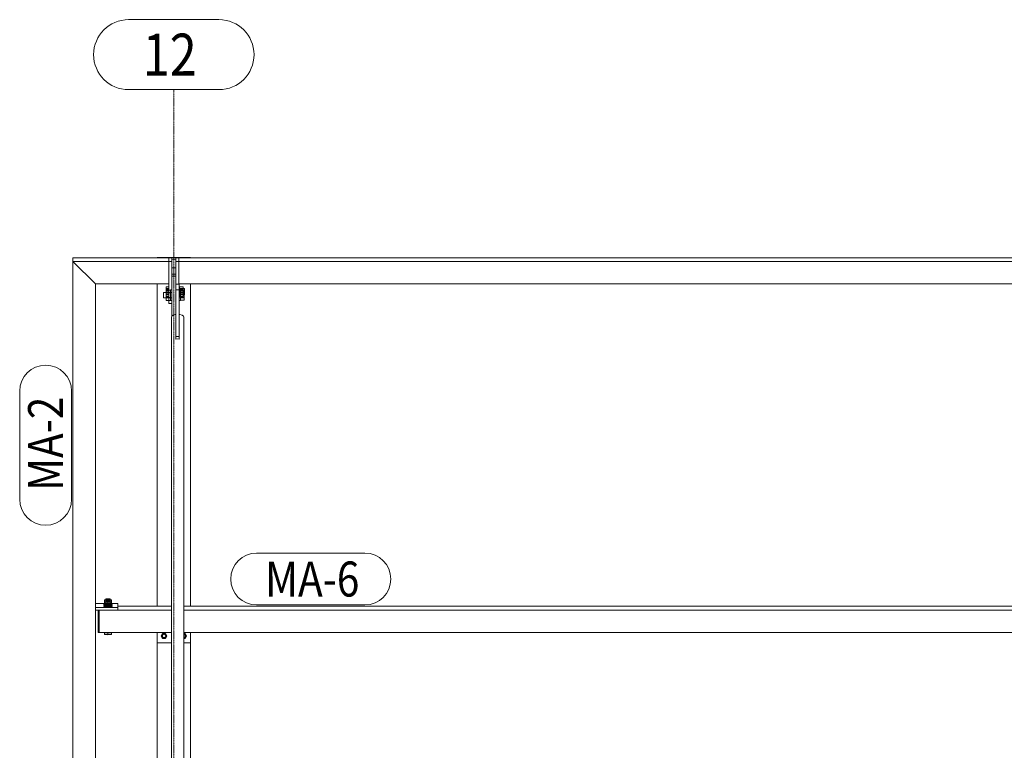
# Model space of a CAD drawing. Units: millimetres. Extents: x 229 to 25693, y 615 to 6593.
# Drawn here: x 6411 to 9925, y 3278 to 5888 of the extents above; entities that cross this region are included whole.
import ezdxf

# ---------------------------------------------------------------- set-up
doc = ezdxf.new("R2010")
doc.units = ezdxf.units.MM
doc.linetypes.add('XKITLINE00', pattern=[0])
doc.linetypes.add('XKITLINE01', pattern=[4, 1, -1, 1, -1])
for name, color, linetype, lineweight in [('Mřížka', 4, 'Continuous', 0), ('Položka', 2, 'Continuous', 0), ('Značka prvku', 2, 'Continuous', 0), ('Šroub', 3, 'Continuous', 0)]:
    doc.layers.add(name, color=color, linetype=linetype, lineweight=lineweight)
doc.styles.add('ARIAL', font='arial.ttf')
doc.styles.add('ARIAL_NARROW', font='ARIALN.TTF')

# ---------------------------------------------------------------- blocks, each defined once
blk = doc.blocks.new('*A150')
at = {"layer": 'Položka', "color": 3, "linetype": 'XKITLINE00', "lineweight": 0}
for p, q in [((6694.3, 3778.5), (6694.3, 3698.8)), ((6694.3, 3778.5), (6952.5, 3778.5)), ((6761.3, 3792.5), (6952.5, 3792.5)), ((6997, 3792.5), (12951.3, 3792.5)), ((6997, 3778.5), (12951.3, 3778.5)), ((6694.3, 3698.8), (6952.5, 3698.8)), ((6997, 3698.8), (12951.3, 3698.8))]:
    blk.add_line(p, q, dxfattribs=at)
blk = doc.blocks.new('*A151')
at = {"layer": 'Položka', "color": 3, "linetype": 'XKITLINE00', "lineweight": 0}
for p, q in [((6978.8, 5037.7), (6978.8, 4944.1)), ((6978.8, 5037.7), (12943.8, 5037.7)), ((6978.8, 5023.8), (12943.8, 5023.8)), ((6978.8, 4944.1), (12943.8, 4944.1))]:
    blk.add_line(p, q, dxfattribs=at)
blk = doc.blocks.new('*A208')
at = {"layer": 'Mřížka', "color": 1, "linetype": 'XKITLINE01', "lineweight": 0}
blk.add_line((6961.3, 1134.4), (6961.3, 5637.8), dxfattribs=at)
at = {"layer": 'Mřížka', "color": 3, "style": 'ARIAL', "width": 0.85}
blk.add_text('12', height=150, dxfattribs=at).set_placement((6850, 5687.8))
blk = doc.blocks.new('*A209')
at = {"layer": 'Mřížka', "color": 1, "linetype": 'XKITLINE00', "lineweight": 0}
for p, q in [((6800, 5887.8), (7122.5, 5887.8)), ((6800, 5637.8), (7122.5, 5637.8))]:
    blk.add_line(p, q, dxfattribs=at)
for centre, start, end in [((6800, 5762.8), 90, 270), ((7122.5, 5762.8), 270, 90)]:
    blk.add_arc(centre, 125, start, end, dxfattribs=at)
blk = doc.blocks.new('*A212')
at = {"layer": 'Položka', "color": 3, "linetype": 'XKITLINE00', "lineweight": 0}
for p, q in [((6601.3, 5037.7), (6601.3, 2456.6)), ((6681.3, 4944.1), (6601.3, 5023.8)), ((6681.3, 2456.6), (6681.3, 4944.1)), ((6601.3, 2456.6), (6681.3, 2456.6))]:
    blk.add_line(p, q, dxfattribs=at)
blk = doc.blocks.new('*A215')
at = {"layer": 'Položka', "color": 3, "linetype": 'XKITLINE00', "lineweight": 0}
for p, q in [((6953.8, 5032.8), (6968.8, 5032.8)), ((6901.3, 3792.5), (6901.3, 4944.1)), ((7021.3, 3792.5), (7021.3, 4944.1)), ((6901.3, 2597), (6901.3, 3662.1)), ((7021.3, 2597), (7021.3, 3662.1)), ((6901.3, 2368.9), (6901.3, 2453.6)), ((7021.3, 2368.9), (7021.3, 2453.6))]:
    blk.add_line(p, q, dxfattribs=at)
blk = doc.blocks.new('*A216')
at = {"layer": 'Položka', "color": 3, "linetype": 'XKITLINE00', "lineweight": 0}
for p, q in [((6954.2, 4828.9), (6952.5, 4824.8)), ((6952.5, 2435.9), (6952.5, 4824.8)), ((6959, 4832.3), (6954.2, 4828.9)), ((6966.2, 4834.6), (6959, 4832.3)), ((6968.8, 4834.9), (6966.2, 4834.6)), ((6983.3, 4834.6), (6980.8, 4834.9)), ((6990.5, 4832.3), (6983.3, 4834.6)), ((6995.3, 4828.9), (6990.5, 4832.3)), ((6997, 4824.8), (6995.3, 4828.9)), ((6997, 2435.9), (6997, 4824.8)), ((6974.8, 4747.7), (6968.8, 4747.1)), ((6980.8, 4747.1), (6974.8, 4747.7)), ((6952.5, 2435.9), (6954.2, 2440)), ((6954.2, 2431.8), (6952.5, 2435.9)), ((6954.2, 2440), (6959, 2443.4)), ((6959, 2428.4), (6954.2, 2431.8)), ((6957.5, 2439.3), (6956.1, 2435.9)), ((6956.1, 2435.9), (6957.5, 2432.5)), ((6961.6, 2442.2), (6957.5, 2439.3)), ((6957.5, 2432.5), (6961.6, 2429.6)), ((6959, 2443.4), (6966.2, 2445.8)), ((6966.2, 2426), (6959, 2428.4)), ((6967.6, 2444.2), (6961.6, 2442.2)), ((6961.6, 2429.6), (6967.6, 2427.6)), ((6966.2, 2445.8), (6968.8, 2446)), ((6968.8, 2425.8), (6966.2, 2426)), ((6968.8, 2444.3), (6967.6, 2444.2)), ((6967.6, 2427.6), (6968.8, 2427.5)), ((6980.8, 2446), (6983.3, 2445.8)), ((6981.9, 2444.2), (6980.8, 2444.3)), ((6980.8, 2427.5), (6981.9, 2427.6)), ((6983.3, 2426), (6980.8, 2425.8)), ((6988, 2442.2), (6981.9, 2444.2)), ((6981.9, 2427.6), (6988, 2429.6)), ((6983.3, 2445.8), (6990.5, 2443.4)), ((6990.5, 2428.4), (6983.3, 2426)), ((6992, 2439.3), (6988, 2442.2)), ((6988, 2429.6), (6992, 2432.5)), ((6990.5, 2443.4), (6995.3, 2440)), ((6995.3, 2431.8), (6990.5, 2428.4)), ((6993.4, 2435.9), (6992, 2439.3)), ((6992, 2432.5), (6993.4, 2435.9)), ((6995.3, 2440), (6997, 2435.9)), ((6997, 2435.9), (6995.3, 2431.8))]:
    blk.add_line(p, q, dxfattribs=at)
blk = doc.blocks.new('*A228')
at = {"layer": 'Šroub', "color": 5, "linetype": 'XKITLINE00', "lineweight": 0}
for p, q in [((6933.8, 4885.3), (6933.8, 4922.2)), ((6933.8, 4922.2), (6949.8, 4922.2)), ((6949.8, 4922.3), (6953.8, 4922.3)), ((6949.8, 4922.3), (6949.8, 4885.3)), ((6980.8, 4922.3), (6984.8, 4922.3)), ((6984.8, 4922.3), (6984.8, 4885.3)), ((6984.8, 4921.1), (6998, 4921.1)), ((6998, 4921.1), (6998, 4886.4)), ((6924.8, 4913.8), (6953.8, 4913.8)), ((6924.8, 4893.8), (6924.8, 4913.8)), ((6924.8, 4893.8), (6953.8, 4893.8)), ((6933.8, 4913.4), (6949.8, 4913.4)), ((6933.8, 4912.6), (6949.8, 4912.6)), ((6933.8, 4894.9), (6949.8, 4894.9)), ((6933.8, 4894.2), (6949.8, 4894.2)), ((6933.8, 4885.3), (6949.8, 4885.3)), ((6949.8, 4885.3), (6953.8, 4885.3)), ((6980.8, 4913.8), (6984.8, 4913.8)), ((6980.8, 4893.8), (6984.8, 4893.8)), ((6980.8, 4885.3), (6984.8, 4885.3)), ((6984.8, 4912.8), (6998, 4912.8)), ((6984.8, 4912.1), (6998, 4912.1)), ((6984.8, 4895.5), (6998, 4895.5)), ((6984.8, 4894.8), (6998, 4894.8)), ((6984.8, 4886.4), (6998, 4886.4))]:
    blk.add_line(p, q, dxfattribs=at)
blk = doc.blocks.new('*A229')
at = {"layer": 'Šroub', "color": 5, "linetype": 'XKITLINE00', "lineweight": 0}
for p, q in [((6933.8, 4933.5), (6933.8, 4898.9)), ((6933.8, 4933.5), (6943.8, 4933.5)), ((6933.8, 4927.6), (6943.8, 4927.6)), ((6933.8, 4926.5), (6943.8, 4926.5)), ((6933.8, 4925.5), (6943.8, 4925.5)), ((6933.8, 4920.6), (6943.8, 4920.6)), ((6980.8, 4934.6), (6981.8, 4934.6)), ((6980.8, 4927.6), (6998.8, 4927.6)), ((6980.8, 4927.6), (6981.8, 4927.6)), ((6980.8, 4920.7), (6998.8, 4920.7)), ((6981.8, 4934.6), (6981.8, 4897.8)), ((6981.8, 4933.5), (6994.8, 4933.5)), ((6981.8, 4927.6), (6994.8, 4927.6)), ((6981.8, 4926.5), (6994.8, 4926.5)), ((6981.8, 4925.5), (6994.8, 4925.5)), ((6981.8, 4920.6), (6994.8, 4920.6)), ((6994.8, 4933.5), (6994.8, 4898.9)), ((6998.8, 4904.7), (6998.8, 4927.6)), ((6933.8, 4918.6), (6943.8, 4918.6)), ((6933.8, 4913.8), (6943.8, 4913.8)), ((6933.8, 4911.7), (6943.8, 4911.7)), ((6933.8, 4906.8), (6943.8, 4906.8)), ((6933.8, 4905.9), (6943.8, 4905.9)), ((6933.8, 4904.8), (6943.8, 4904.8)), ((6933.8, 4898.9), (6943.8, 4898.9)), ((6980.8, 4911.7), (6998.8, 4911.7)), ((6980.8, 4904.7), (6981.8, 4904.7)), ((6980.8, 4904.7), (6998.8, 4904.7)), ((6980.8, 4897.8), (6981.8, 4897.8)), ((6981.8, 4918.6), (6994.8, 4918.6)), ((6981.8, 4913.8), (6994.8, 4913.8)), ((6981.8, 4911.7), (6994.8, 4911.7)), ((6981.8, 4906.8), (6994.8, 4906.8)), ((6981.8, 4905.9), (6994.8, 4905.9)), ((6981.8, 4904.8), (6994.8, 4904.8)), ((6981.8, 4898.9), (6994.8, 4898.9))]:
    blk.add_line(p, q, dxfattribs=at)
blk = doc.blocks.new('*A230')
at = {"layer": 'Šroub', "color": 5, "linetype": 'XKITLINE00', "lineweight": 0}
for p, q in [((6713.3, 3802.6), (6711.3, 3801.9)), ((6711.3, 3799), (6711.3, 3801.9)), ((6711.3, 3801.9), (6713.3, 3801.3)), ((6711.3, 3799), (6713.3, 3799.6)), ((6713.3, 3798.3), (6711.3, 3799)), ((6713.3, 3795.6), (6711.3, 3795)), ((6711.3, 3792), (6711.3, 3795)), ((6711.3, 3795), (6713.3, 3794.3)), ((6718.8, 3803.1), (6713.3, 3802.6)), ((6713.3, 3801.3), (6718.8, 3800.8)), ((6713.3, 3799.6), (6718.8, 3800.1)), ((6718.8, 3797.8), (6713.3, 3798.3)), ((6718.8, 3796.1), (6713.3, 3795.6)), ((6714.3, 3815.5), (6726.3, 3816.1)), ((6714.3, 3794.4), (6714.3, 3815.5)), ((6714.3, 3814.3), (6726.3, 3813.7)), ((6714.3, 3808.5), (6726.3, 3809.1)), ((6714.3, 3807.3), (6726.3, 3806.7)), ((6714.3, 3802.5), (6726.3, 3803.1)), ((6714.3, 3801.3), (6726.3, 3800.7)), ((6714.3, 3795.6), (6726.3, 3796.2)), ((6717.7, 3799.2), (6717.3, 3799)), ((6717.3, 3799), (6717.7, 3798.7)), ((6719, 3799.4), (6717.7, 3799.2)), ((6717.7, 3798.7), (6719, 3798.5)), ((6719.3, 3819.2), (6718.3, 3818.9)), ((6718.3, 3818.9), (6718.3, 3792)), ((6718.3, 3818.9), (6719.3, 3818.5)), ((6719.3, 3812.3), (6718.3, 3811.9)), ((6718.3, 3811.9), (6719.3, 3811.6)), ((6726.3, 3803.2), (6718.8, 3803.1)), ((6718.8, 3800.8), (6726.3, 3800.6)), ((6718.8, 3800.1), (6726.3, 3800.3)), ((6726.3, 3797.6), (6718.8, 3797.8)), ((6726.3, 3796.3), (6718.8, 3796.1)), ((6721, 3799.6), (6719, 3799.4)), ((6719, 3798.5), (6721, 3798.3)), ((6722.3, 3819.5), (6719.3, 3819.2)), ((6719.3, 3818.5), (6722.3, 3818.3)), ((6722.3, 3812.5), (6719.3, 3812.3)), ((6719.3, 3811.6), (6722.3, 3811.3)), ((6723.5, 3799.7), (6721, 3799.6)), ((6721, 3798.3), (6723.5, 3798.2)), ((6726.3, 3819.6), (6722.3, 3819.5)), ((6722.3, 3818.3), (6726.3, 3818.2)), ((6726.3, 3812.6), (6722.3, 3812.5)), ((6722.3, 3811.3), (6726.3, 3811.2)), ((6726.3, 3799.7), (6723.5, 3799.7)), ((6723.5, 3798.2), (6726.3, 3798.2)), ((6730.3, 3819.5), (6726.3, 3819.6)), ((6726.3, 3818.2), (6730.3, 3818.3)), ((6726.3, 3793.8), (6726.3, 3816.1)), ((6726.3, 3816.1), (6738.3, 3815.5)), ((6726.3, 3813.7), (6738.3, 3814.3)), ((6730.3, 3812.5), (6726.3, 3812.6)), ((6726.3, 3811.2), (6730.3, 3811.3)), ((6726.3, 3809.1), (6738.3, 3808.5)), ((6726.3, 3806.7), (6738.3, 3807.3)), ((6733.8, 3803.1), (6726.3, 3803.2)), ((6726.3, 3803.1), (6738.3, 3802.5)), ((6726.3, 3800.7), (6738.3, 3801.3)), ((6726.3, 3800.6), (6733.8, 3800.8)), ((6726.3, 3800.3), (6733.8, 3800.1)), ((6729, 3799.7), (6726.3, 3799.7)), ((6726.3, 3798.2), (6729, 3798.2)), ((6733.8, 3797.8), (6726.3, 3797.6)), ((6733.8, 3796.1), (6726.3, 3796.3)), ((6726.3, 3796.2), (6738.3, 3795.6)), ((6731.6, 3799.6), (6729, 3799.7)), ((6729, 3798.2), (6731.6, 3798.3)), ((6733.2, 3819.2), (6730.3, 3819.5)), ((6730.3, 3818.3), (6733.2, 3818.5)), ((6733.2, 3812.3), (6730.3, 3812.5)), ((6730.3, 3811.3), (6733.2, 3811.6)), ((6733.5, 3799.4), (6731.6, 3799.6)), ((6731.6, 3798.3), (6733.5, 3798.5)), ((6734.3, 3818.9), (6733.2, 3819.2)), ((6733.2, 3818.5), (6734.3, 3818.9)), ((6734.3, 3811.9), (6733.2, 3812.3)), ((6733.2, 3811.6), (6734.3, 3811.9)), ((6734.8, 3799.2), (6733.5, 3799.4)), ((6733.5, 3798.5), (6734.8, 3798.7)), ((6739.3, 3802.6), (6733.8, 3803.1)), ((6733.8, 3800.8), (6739.3, 3801.3)), ((6733.8, 3800.1), (6739.3, 3799.6)), ((6739.3, 3798.3), (6733.8, 3797.8)), ((6739.3, 3795.6), (6733.8, 3796.1)), ((6734.3, 3818.9), (6734.3, 3792)), ((6735.3, 3799), (6734.8, 3799.2)), ((6734.8, 3798.7), (6735.3, 3799)), ((6738.3, 3815.5), (6738.3, 3794.4)), ((6741.3, 3801.9), (6739.3, 3802.6)), ((6739.3, 3801.3), (6741.3, 3801.9)), ((6739.3, 3799.6), (6741.3, 3799)), ((6741.3, 3799), (6739.3, 3798.3)), ((6741.3, 3795), (6739.3, 3795.6)), ((6739.3, 3794.3), (6741.3, 3795)), ((6741.3, 3799), (6741.3, 3801.9)), ((6741.3, 3792), (6741.3, 3795)), ((6711.3, 3792), (6713.3, 3792.6)), ((6713.3, 3791.3), (6711.3, 3792)), ((6713.3, 3794.3), (6718.8, 3793.8)), ((6713.3, 3792.6), (6718.8, 3793.1)), ((6718.8, 3790.8), (6713.3, 3791.3)), ((6726.3, 3793.8), (6714.3, 3794.4)), ((6717.7, 3792.2), (6717.3, 3792)), ((6717.3, 3792), (6717.7, 3791.7)), ((6719, 3792.4), (6717.7, 3792.2)), ((6717.7, 3791.7), (6719, 3791.5)), ((6718.8, 3793.8), (6726.3, 3793.7)), ((6718.8, 3793.1), (6726.3, 3793.3)), ((6726.3, 3790.7), (6718.8, 3790.8)), ((6721, 3792.6), (6719, 3792.4)), ((6719, 3791.5), (6721, 3791.3)), ((6723.5, 3792.7), (6721, 3792.6)), ((6721, 3791.3), (6723.5, 3791.2)), ((6726.3, 3792.8), (6723.5, 3792.7)), ((6723.5, 3791.2), (6726.3, 3791.2)), ((6738.3, 3794.4), (6726.3, 3793.8)), ((6726.3, 3793.7), (6733.8, 3793.8)), ((6726.3, 3793.3), (6733.8, 3793.1)), ((6729, 3792.7), (6726.3, 3792.8)), ((6726.3, 3791.2), (6729, 3791.2)), ((6733.8, 3790.8), (6726.3, 3790.7)), ((6731.6, 3792.6), (6729, 3792.7)), ((6729, 3791.2), (6731.6, 3791.3)), ((6733.5, 3792.4), (6731.6, 3792.6)), ((6731.6, 3791.3), (6733.5, 3791.5)), ((6734.8, 3792.2), (6733.5, 3792.4)), ((6733.5, 3791.5), (6734.8, 3791.7)), ((6733.8, 3793.8), (6739.3, 3794.3)), ((6733.8, 3793.1), (6739.3, 3792.6)), ((6739.3, 3791.3), (6733.8, 3790.8)), ((6735.3, 3792), (6734.8, 3792.2)), ((6734.8, 3791.7), (6735.3, 3792)), ((6739.3, 3792.6), (6741.3, 3792)), ((6741.3, 3792), (6739.3, 3791.3)), ((6714.3, 3691.8), (6714.3, 3698.8)), ((6714.3, 3698.7), (6726.3, 3698.1)), ((6714.3, 3693), (6726.3, 3693.6)), ((6726.3, 3691.2), (6714.3, 3691.8)), ((6726.3, 3691.2), (6726.3, 3698.8)), ((6726.3, 3698.1), (6738.3, 3698.7)), ((6726.3, 3693.6), (6738.3, 3693)), ((6738.3, 3691.8), (6726.3, 3691.2)), ((6738.3, 3698.8), (6738.3, 3691.8))]:
    blk.add_line(p, q, dxfattribs=at)
blk = doc.blocks.new('*A231')
at = {"layer": 'Šroub', "color": 5, "linetype": 'XKITLINE00', "lineweight": 0}
for p, q in [((6997, 3696), (7001.5, 3696)), ((7001.5, 3695.3), (6997, 3695.3)), ((6998.4, 3693.6), (6997, 3693.8)), ((6999.3, 3692.2), (6997, 3692.8)), ((7000.4, 3692.6), (6998.4, 3693.6)), ((7001.5, 3690), (6999.3, 3692.2)), ((7001.9, 3691.1), (7000.4, 3692.6)), ((7001.5, 3695.3), (7001.5, 3696)), ((7001.5, 3696), (7006.7, 3687)), ((7006.7, 3686.3), (7001.5, 3695.3)), ((7002.3, 3687), (7001.5, 3690)), ((7002.9, 3689.1), (7001.9, 3691.1)), ((6997, 3681.2), (6999.3, 3681.8)), ((6997, 3680.1), (6998.4, 3680.4)), ((7001.5, 3678), (6997, 3678)), ((6997, 3677.4), (7001.5, 3677.4)), ((6998.4, 3680.4), (7000.4, 3681.4)), ((6999.3, 3681.8), (7001.5, 3684)), ((7000.4, 3681.4), (7001.9, 3682.9)), ((7006.7, 3687), (7001.5, 3678)), ((7001.5, 3684), (7002.3, 3687)), ((7001.5, 3677.4), (7006.7, 3686.3)), ((7001.5, 3677.4), (7001.5, 3678)), ((7001.9, 3682.9), (7002.9, 3684.8)), ((7003.3, 3687), (7002.9, 3689.1)), ((7002.9, 3684.8), (7003.3, 3687)), ((7006.7, 3686.3), (7006.7, 3687))]:
    blk.add_line(p, q, dxfattribs=at)
blk = doc.blocks.new('*A232')
at = {"layer": 'Šroub', "color": 5, "linetype": 'XKITLINE00', "lineweight": 0}
for p, q in [((6915.9, 3687), (6921.1, 3696)), ((6921.1, 3695.3), (6915.9, 3686.3)), ((6920.6, 3691.1), (6919.6, 3689.1)), ((6921.1, 3690), (6920.3, 3687)), ((6922.1, 3692.6), (6920.6, 3691.1)), ((6921.1, 3695.3), (6921.1, 3696)), ((6921.1, 3696), (6931.5, 3696)), ((6931.5, 3695.3), (6921.1, 3695.3)), ((6923.3, 3692.2), (6921.1, 3690)), ((6924.1, 3693.6), (6922.1, 3692.6)), ((6926.3, 3693), (6923.3, 3692.2)), ((6926.3, 3694), (6924.1, 3693.6)), ((6928.4, 3693.6), (6926.3, 3694)), ((6929.3, 3692.2), (6926.3, 3693)), ((6930.4, 3692.6), (6928.4, 3693.6)), ((6931.5, 3690), (6929.3, 3692.2)), ((6931.9, 3691.1), (6930.4, 3692.6)), ((6931.5, 3695.3), (6931.5, 3696)), ((6931.5, 3696), (6936.7, 3687)), ((6936.7, 3686.3), (6931.5, 3695.3)), ((6932.3, 3687), (6931.5, 3690)), ((6932.9, 3689.1), (6931.9, 3691.1)), ((6915.9, 3686.3), (6915.9, 3687)), ((6921.1, 3678), (6915.9, 3687)), ((6915.9, 3686.3), (6921.1, 3677.4)), ((6919.6, 3689.1), (6919.3, 3687)), ((6919.3, 3687), (6919.6, 3684.8)), ((6919.6, 3684.8), (6920.6, 3682.9)), ((6920.3, 3687), (6921.1, 3684)), ((6920.6, 3682.9), (6922.1, 3681.4)), ((6921.1, 3684), (6923.3, 3681.8)), ((6921.1, 3677.4), (6921.1, 3678)), ((6931.5, 3678), (6921.1, 3678)), ((6921.1, 3677.4), (6931.5, 3677.4)), ((6922.1, 3681.4), (6924.1, 3680.4)), ((6923.3, 3681.8), (6926.3, 3681)), ((6924.1, 3680.4), (6926.3, 3680)), ((6926.3, 3681), (6929.3, 3681.8)), ((6926.3, 3680), (6928.4, 3680.4)), ((6928.4, 3680.4), (6930.4, 3681.4)), ((6929.3, 3681.8), (6931.5, 3684)), ((6930.4, 3681.4), (6931.9, 3682.9)), ((6936.7, 3687), (6931.5, 3678)), ((6931.5, 3684), (6932.3, 3687)), ((6931.5, 3677.4), (6936.7, 3686.3)), ((6931.5, 3677.4), (6931.5, 3678)), ((6931.9, 3682.9), (6932.9, 3684.8)), ((6933.3, 3687), (6932.9, 3689.1)), ((6932.9, 3684.8), (6933.3, 3687)), ((6936.7, 3686.3), (6936.7, 3687))]:
    blk.add_line(p, q, dxfattribs=at)
blk = doc.blocks.new('*A233')
at = {"layer": 'Položka', "color": 3, "linetype": 'XKITLINE00', "lineweight": 0}
for p, q in [((6968.8, 5001.6), (6953.8, 5001.6)), ((6953.8, 4987.7), (6953.8, 4828.7)), ((6953.8, 4978.5), (6968.8, 4978.5)), ((6953.8, 4971.1), (6968.8, 4971.1)), ((6968.8, 4987.7), (6968.8, 4868.3)), ((6953.8, 4828.7), (6954.1, 4828.7))]:
    blk.add_line(p, q, dxfattribs=at)
blk = doc.blocks.new('*A234')
at = {"layer": 'Položka', "color": 3, "linetype": 'XKITLINE00', "lineweight": 0}
for p, q in [((6761.3, 3802.4), (6681.3, 3802.4)), ((6761.3, 3778.5), (6761.3, 3802.4)), ((6681.3, 3788.5), (6761.3, 3788.5)), ((6681.3, 3788.5), (6681.3, 3778.5)), ((6681.3, 3778.5), (6761.3, 3778.5))]:
    blk.add_line(p, q, dxfattribs=at)
blk = doc.blocks.new('*A235')
at = {"layer": 'Položka', "color": 3, "linetype": 'XKITLINE00', "lineweight": 0}
for p, q in [((6980.8, 4943.6), (6968.8, 4943.6)), ((6968.8, 4922.9), (6980.8, 4922.9)), ((6980.8, 4943.6), (6980.8, 4747.1)), ((6968.8, 4868.3), (6968.8, 4747.1)), ((6968.8, 4756.2), (6980.8, 4756.2))]:
    blk.add_line(p, q, dxfattribs=at)
blk = doc.blocks.new('*A236')
at = {"layer": 'Položka', "color": 3, "linetype": 'XKITLINE00', "lineweight": 0}
for p, q in [((6691.3, 3778.5), (6691.3, 3698.8)), ((6694.3, 3778.5), (6691.3, 3778.5)), ((6694.3, 3698.8), (6694.3, 3778.5)), ((6691.3, 3698.8), (6694.3, 3698.8))]:
    blk.add_line(p, q, dxfattribs=at)
blk = doc.blocks.new('*A237')
at = {"layer": 'Položka', "color": 3, "linetype": 'XKITLINE00', "lineweight": 0}
for p, q in [((6901.3, 3698.8), (6901.3, 3662.1)), ((7021.3, 3662.1), (7021.3, 3698.8)), ((6901.3, 3662.1), (6952.5, 3662.1)), ((6997, 3662.1), (7021.3, 3662.1))]:
    blk.add_line(p, q, dxfattribs=at)
blk = doc.blocks.new('*A241')
at = {"layer": 'Položka', "color": 3, "linetype": 'XKITLINE00', "lineweight": 0}
for p, q in [((7021.3, 5037.8), (6901.3, 5037.8)), ((6901.3, 5037.8), (6901.3, 5037.7)), ((6953.8, 5032.8), (6968.8, 5032.8)), ((7021.3, 5037.7), (7021.3, 5037.8))]:
    blk.add_line(p, q, dxfattribs=at)
blk = doc.blocks.new('*A242')
at = {"layer": 'Položka', "color": 3, "linetype": 'XKITLINE00', "lineweight": 0}
for p, q in [((6601.3, 5037.7), (6601.3, 5023.8)), ((6601.3, 5037.7), (6943.8, 5037.7)), ((6943.8, 5037.7), (6943.8, 4944.1)), ((6601.3, 5023.8), (6681.3, 4944.1)), ((6601.3, 5023.8), (6943.8, 5023.8)), ((6681.3, 4944.1), (6943.8, 4944.1))]:
    blk.add_line(p, q, dxfattribs=at)
blk = doc.blocks.new('*A243')
at = {"layer": 'Položka', "color": 3, "linetype": 'XKITLINE00', "lineweight": 0}
for p, q in [((6943.8, 5037.7), (6943.8, 4874.3)), ((6943.8, 5037.7), (6953.8, 5037.7)), ((6953.8, 5037.7), (6953.8, 4987.7)), ((6943.8, 5023.8), (6953.8, 5023.8)), ((6943.8, 4874.3), (6953.8, 4874.3))]:
    blk.add_line(p, q, dxfattribs=at)
blk = doc.blocks.new('*A244')
at = {"layer": 'Položka', "color": 3, "linetype": 'XKITLINE00', "lineweight": 0}
for p, q in [((6968.8, 5037.7), (6968.8, 4987.7)), ((6968.8, 5037.7), (6978.8, 5037.7)), ((6978.8, 5037.7), (6978.8, 4943.6)), ((6968.8, 5023.8), (6978.8, 5023.8))]:
    blk.add_line(p, q, dxfattribs=at)
blk = doc.blocks.new('*A273')
at = {"layer": 'Značka prvku', "color": 1, "linetype": 'XKITLINE00', "lineweight": 0}
for p, q in [((7256.8, 3982.5), (7643.3, 3982.5)), ((7256.8, 3797.5), (7643.3, 3797.5))]:
    blk.add_line(p, q, dxfattribs=at)
for centre, start, end in [((7256.8, 3890), 90, 270), ((7643.3, 3890), 270, 90)]:
    blk.add_arc(centre, 92.5, start, end, dxfattribs=at)
at = {"layer": 'Značka prvku', "color": 7, "style": 'ARIAL_NARROW', "width": 0.85}
blk.add_text('MA-6', height=125, dxfattribs=at).set_placement((7286.8, 3827.5))
blk = doc.blocks.new('*A277')
at = {"layer": 'Značka prvku', "color": 1, "linetype": 'XKITLINE00', "lineweight": 0}
for p, q in [((6411.3, 4174.7), (6411.3, 4561.3)), ((6596.3, 4174.7), (6596.3, 4561.3))]:
    blk.add_line(p, q, dxfattribs=at)
for centre, start, end in [((6503.8, 4561.3), 0, 180), ((6503.8, 4174.7), 180, 0)]:
    blk.add_arc(centre, 92.5, start, end, dxfattribs=at)
at = {"layer": 'Značka prvku', "color": 7, "style": 'ARIAL_NARROW', "width": 0.85}
blk.add_text('MA-2', height=125, rotation=90.0002, dxfattribs=at).set_placement((6566.3, 4204.7))

msp = doc.modelspace()

# ---------------------------------------------------------------- block references
at = {"lineweight": 0}
for name in ['*A209', '*A208', '*A212', '*A242', '*A241', '*A215', '*A243', '*A244', '*A151', '*A233', '*A228', '*A229', '*A235', '*A216', '*A277', '*A273', '*A234', '*A230', '*A236', '*A150', '*A237', '*A232', '*A231']:
    msp.add_blockref(name, (0, 0), dxfattribs=at)

doc.saveas('drawing.dxf')
